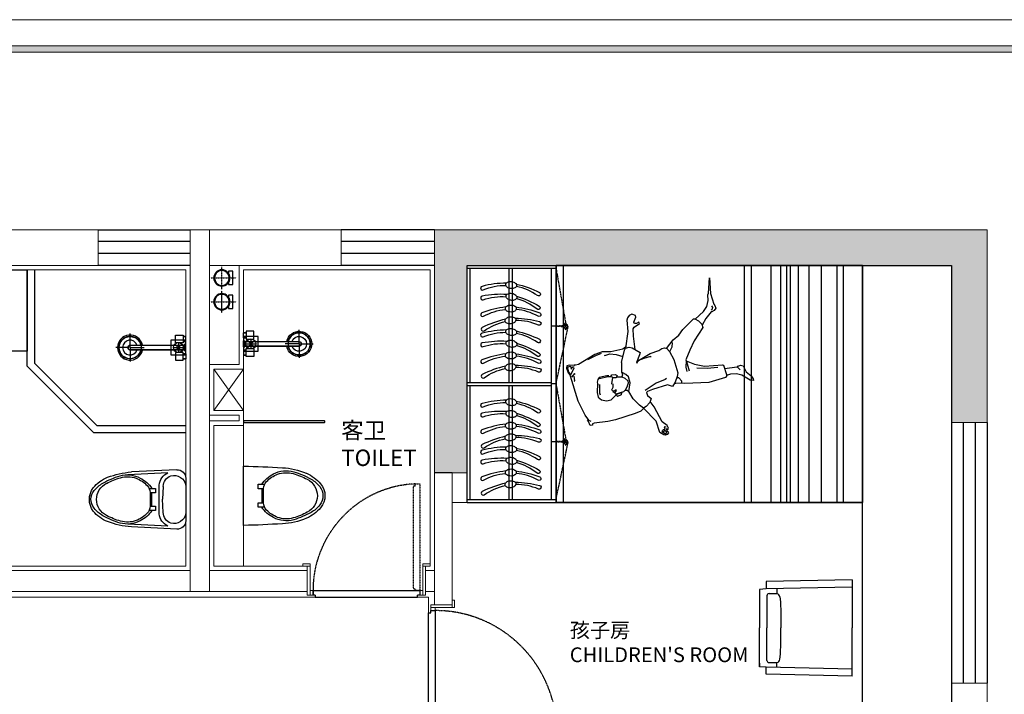
# Model space of a CAD drawing. Units: millimetres. Extents: x -182731 to -57480, y -54324 to -5745.
# Drawn here: x -143498 to -136851, y -31280 to -26728 of the extents above; entities that cross this region are included whole.
import ezdxf
from ezdxf.enums import TextEntityAlignment as Align

# ---------------------------------------------------------------- set-up
doc = ezdxf.new("R2010")
doc.units = ezdxf.units.MM
doc.linetypes.add('Pbo-Dot', pattern=[1.25, 0, -1.25])
doc.linetypes.add('Pbo-Hidden', pattern=[1.875, 1.25, -0.625])
for name, color, linetype in [('!PboDS-Doors', 60, 'Continuous'), ('!PboDS-Doors-Hidden', 68, 'Pbo-Hidden'), ('!PboDS-Fixt', 31, 'Continuous'), ('!PboDS-Fixt-Detail', 36, 'Continuous'), ('!PboDS-Mech', 134, 'Continuous'), ('!PboDS-MillRC', 42, 'Continuous'), ('!PboFF-Furn', 51, 'Continuous'), ('!PboFF-Furn-Detail', 56, 'Continuous'), ('!PboFF-Furn-Hidden', 58, 'Pbo-Hidden'), ('!PboFF-Wipeout', 250, 'Pbo-Dot'), ('!PboGS-ShadeDark', 251, 'Continuous'), ('!PboGS-TXT18', 10, 'Continuous'), ('!PboPL-Glass', 30, 'Continuous'), ('!PboPL-Mech', 134, 'Continuous'), ('!PboPL-Mech-Hidden', 134, 'Pbo-Hidden'), ('家具轮廓免漆', 161, 'Continuous'), ('深化图', 30, 'Continuous')]:
    doc.layers.add(name, color=color, linetype=linetype)
for name, color, linetype, lineweight in [('!PboPL-EXwalls', 251, 'Continuous', 5), ('!PboPL-WallFin', 251, 'Continuous', 5), ('!PboPL-Walls', 251, 'Continuous', 5)]:
    doc.layers.add(name, color=color, linetype=linetype, lineweight=lineweight)
doc.styles.add('!赫思Small', font='赫思StyleSmallEN.SHX', dxfattribs={"width": 0.85, "bigfont": '赫思StyleDimTextCN.SHX'})
doc.styles.add('微软雅黑', font='msyh.ttf')

# ---------------------------------------------------------------- blocks, each defined once
blk = doc.blocks.new('*U2143')
at = {"layer": '!PboPL-Mech', "elevation": 0}
blk.add_lwpolyline([(31.6, -44.9), (45, -44.9), (45, -74.9), (-45, -74.9), (-45, -44.9), (-31.6, -44.9)], dxfattribs=at)
at = {"layer": '!PboPL-Mech'}
for centre, radius in [((0, 0.1, 0), 55), ((0, 0), 50)]:
    blk.add_circle(centre, radius, dxfattribs=at)
at = {"layer": '!PboPL-Mech-Hidden'}
for p, q in [((0, 75.1, 0), (0, -96.4, 0)), ((75, 0.1, 0), (-75, 0.1, 0))]:
    blk.add_line(p, q, dxfattribs=at)
blk = doc.blocks.new('*U1388')
blk.add_wipeout([(-136.6, 0), (-158.2, -4.3), (-175, -15), (-186.9, -30.5), (-192.7, -49.4), (-192.4, -73.7), (-181.8, -303.6), (-177.8, -377.8), (-166.3, -448.7), (-146.3, -518), (-120.4, -570.9), (-93.8, -603.8), (-55.6, -634.3), (-13.1, -648.9), (18.9, -649.9), (45.6, -644.5), (85.1, -623.9), (143.6, -555.3), (168.7, -491.6), (190.4, -387.8), (195, -315.6), (198.8, -232.5), (204.6, -107.7), (206.4, -68.5), (206.9, -59.1), (206.7, -51.6), (201.6, -32.6), (191.5, -17.7), (182.1, -9.7), (170.4, -3.7), (157.5, -0.4), (136.6, 0)]).dxf.layer = '!PboFF-Wipeout'
at = {"layer": '!PboDS-Fixt-Detail'}
for p, q in [((-172.8, -120.9), (-159.2, -389.7)), ((186.6, -120.9), (173.1, -389.7)), ((-89.9, -178.5), (103.8, -178.5)), ((-81, -152.5), (8.9, -156.3)), ((94.8, -152.5), (8.9, -156.3)), ((-67.9, -203.8), (-67.9, -247.3)), ((-38.5, -203.8), (-67.9, -203.8)), ((53.5, -241.1), (-39.5, -241.1)), ((-38.5, -241.1), (-38.5, -203.8)), ((-38.5, -228), (52.5, -228)), ((52.5, -203.8), (52.5, -241.1)), ((81.9, -203.8), (52.5, -203.8)), ((81.9, -247.3), (81.9, -203.8))]:
    blk.add_line(p, q, dxfattribs=at)
for centre, radius, start, end in [((-75.6, -79.2), 80, 98.04683, 195.00437), ((89.4, -79.2), 80, 344.99563, 81.95317), ((-82.2, -78.7), 100, 204.9, 265.5), ((-78.2, -73.2), 79.3, 199.6, 267.8), ((91.9, -73.2), 79.3, 272.2, 340.4), ((96, -78.7), 100, 274.5, 335.1), ((55.2, -407.1), 217.3, 124.52591, 152.52649), ((55.2, -407.1), 204.3, 133.99681, 159.44226), ((-39.5, -308.9), 67.9, 90, 133.99681), ((53.5, -308.9), 67.9, 46.00319, 90), ((-41.3, -407.1), 217.3, 27.47351, 55.47409), ((-41.3, -407.1), 204.3, 20.55774, 46.00319), ((24, -393.1), 183.2, 151.87935, 195.94249), ((-10, -393.1), 183.2, 344.05751, 28.12065), ((24, -393.1), 170.2, 160.13486, 195.91915), ((-10, -393.1), 170.2, 344.08085, 19.86514), ((390, -282.2), 565.7, 196.55926, 209.39993), ((390, -282.2), 552.6, 196.56663, 207.1313), ((-376.1, -282.2), 552.6, 332.8687, 343.43337), ((-376.1, -282.2), 565.7, 330.60007, 343.44074), ((64.9, -465.8), 192.3, 209.30454, 232.37683), ((7, -480.7), 121.2, 206.19824, 333.80176), ((-51, -465.8), 192.3, 307.62317, 330.69546), ((9, -540.5), 99, 231.63562, 270), ((8.9, -551.3), 88.2, 270.07463, 310.74687)]:
    blk.add_arc(centre, radius, start, end, dxfattribs=at)
for p, q in [((150.4, 0), (-136.7, 0)), ((-193.1, -59.8), (-178.8, -367)), ((206.8, -59.8), (192.6, -367))]:
    blk.add_line(p, q)
for centre, radius, start, end in [((-136.7, -56.5), 56.5, 89.94626, 183.36694), ((150.4, -56.5), 56.5, 356.59834, 90.05343), ((423.4, -316.3), 604.3, 184.8, 200.5), ((-409.6, -316.3), 604.3, 339.5, 355.2), ((67.8, -445.9), 225.9, 201.3, 232), ((-54, -445.9), 225.9, 308, 338.7), ((6.9, -522.2), 128.3, 232.44961, 307.5733)]:
    blk.add_arc(centre, radius, start, end)
blk = doc.blocks.new('HesiBlk_20220323160805875')
at = {"layer": '!PboDS-Fixt', "extrusion": (0, 0, -1)}
for p, q in [((-267.3, 61.1), (-259.7, 66.7)), ((-259.7, 66.7), (-251.4, 71.2)), ((-251.4, 71.2), (-242.7, 74.7)), ((-242.7, 74.7), (-233.5, 77)), ((-233.5, 77), (-224.2, 78.2)), ((-224.2, 78.2), (-214.8, 78.2)), ((-214.8, 78.2), (-205.4, 77)), ((-205.4, 77), (-196.3, 74.7)), ((-196.3, 74.7), (-187.6, 71.2)), ((-187.6, 71.2), (-179.3, 66.7)), ((-179.3, 66.7), (-171.7, 61.1)), ((86.9, 88.2, 0), (138.3, 88.2, 0)), ((86.9, 35.5, 0), (86.9, 88.2, 0)), ((138.3, 88.2, 0), (138.3, 35.5, 0)), ((138.3, 78.5), (138.3, 45.2)), ((156.2, 78.5), (138.3, 78.5)), ((156.2, 78.5), (156.2, 78.5)), ((156.2, 45.2), (156.2, 78.5)), ((-294.5, 3.4), (-293.9, 12.8)), ((-293.9, -6), (-294.5, 3.4)), ((-293.9, 12.8), (-292.1, 22)), ((-292.1, 22), (-289.2, 31)), ((-289.2, 31), (-285.2, 39.5)), ((-285.2, 39.5), (-280.2, 47.4)), ((-280.2, 47.4), (-274.2, 54.7)), ((-274.2, 54.7), (-267.3, 61.1)), ((-233.9, 7.5), (-234.5, 3.4)), ((-234.5, 3.4), (-233.5, -2)), ((-231.6, 12.2), (-233.9, 7.5)), ((-227.6, 16), (-231.6, 12.2)), ((-219.5, 18.4), (-227.6, 16)), ((146.2, 18.4), (-219.5, 18.4)), ((-171.7, 61.1), (-164.8, 54.7)), ((-164.8, 54.7), (-158.8, 47.4)), ((-158.8, 47.4), (-153.8, 39.5)), ((-153.8, 39.5), (-149.8, 31)), ((-149.8, 31), (-146.8, 22)), ((-146.8, 22), (-145.1, 12.8)), ((-145.1, 12.8), (-144.5, 3.4)), ((-144.5, 3.4), (-145.1, -6)), ((138.3, 35.5, 0), (86.9, 35.5, 0)), ((138.3, 45.2), (156.2, 45.2)), ((146.2, 23.4), (146.2, -16.6)), ((156.2, 23.4), (146.2, 23.4)), ((146.2, 18.4), (146.2, 18.4)), ((146.2, -11.6), (146.2, 18.4)), ((156.2, 23.4), (156.2, 23.4)), ((156.2, -16.6), (156.2, 23.4)), ((-292.1, -15.3), (-293.9, -6)), ((-289.2, -24.3), (-292.1, -15.3)), ((-285.2, -32.8), (-289.2, -24.3)), ((-280.2, -40.7), (-285.2, -32.8)), ((-274.2, -48), (-280.2, -40.7)), ((-267.3, -54.4), (-274.2, -48)), ((-259.7, -60), (-267.3, -54.4)), ((-251.4, -64.5), (-259.7, -60)), ((-242.7, -68), (-251.4, -64.5)), ((-233.5, -2), (-230.9, -6.3)), ((-230.9, -6.3), (-227.3, -9.5)), ((-227.3, -9.5), (-223.9, -11)), ((-223.9, -11), (-219.5, -11.6)), ((-219.5, -11.6), (146.2, -11.6)), ((-187.6, -64.5), (-196.3, -68)), ((-179.3, -60), (-187.6, -64.5)), ((-171.7, -54.4), (-179.3, -60)), ((-164.8, -48), (-171.7, -54.4)), ((-158.8, -40.7), (-164.8, -48)), ((-153.8, -32.8), (-158.8, -40.7)), ((-149.8, -24.3), (-153.8, -32.8)), ((-146.8, -15.3), (-149.8, -24.3)), ((-145.1, -6), (-146.8, -15.3)), ((146.2, -16.6), (156.2, -16.6)), ((-233.5, -70.3), (-242.7, -68)), ((-224.2, -71.5), (-233.5, -70.3)), ((-214.8, -71.5), (-224.2, -71.5)), ((-205.4, -70.3), (-214.8, -71.5)), ((-196.3, -68), (-205.4, -70.3))]:
    blk.add_line(p, q, dxfattribs=at)
at = {"layer": '!PboDS-Fixt'}
for p, q in [((138.3, 78.5, 0), (156.2, 78.5, 0)), ((146.2, 18.4), (-219.5, 18.4)), ((156.2, 45.2, 0), (138.3, 45.2, 0)), ((146.2, -16.6), (146.2, 23.4)), ((156.2, 23.4), (146.2, 23.4)), ((156.2, -16.6), (156.2, 23.4)), ((146.2, -11.6), (-219.5, -11.6)), ((86.9, -28.8, 0), (86.9, -81.5, 0)), ((138.3, -28.8, 0), (86.9, -28.8, 0)), ((138.3, -81.5, 0), (138.3, -28.8, 0)), ((138.3, -38.5), (156.2, -38.5)), ((138.3, -71.8), (138.3, -38.5)), ((156.2, -38.5, 0), (138.3, -38.5, 0)), ((156.2, -16.6), (146.2, -16.6)), ((156.2, -38.5), (156.2, -71.8)), ((86.9, -81.5, 0), (138.3, -81.5, 0)), ((156.2, -71.8), (138.3, -71.8)), ((138.3, -71.8, 0), (156.2, -71.8, 0)), ((156.2, -71.8), (156.2, -71.8))]:
    blk.add_line(p, q, dxfattribs=at)
for radius, start, end in [(75, 11.53696, 348.46304), (15, 90, 270)]:
    blk.add_arc((-219.5, 3.4), radius, start, end, dxfattribs=at)
at = {"layer": '!PboDS-Fixt-Detail'}
for p, q in [((-219.5, 8.4), (-219.5, 98.4)), ((-224.5, 3.4), (-314.5, 3.4)), ((-222, 3.4), (-217, 3.4)), ((-219.5, 5.9), (-219.5, 0.9)), ((-214.5, 3.4), (-124.5, 3.4)), ((151.2, -16.6), (151.2, 23.4)), ((-219.5, -1.6), (-219.5, -91.6))]:
    blk.add_line(p, q, dxfattribs=at)
for radius, start, end in [(85, 11.53696, 348.46304), (50, 17.4576, 342.5424)]:
    blk.add_arc((-219.5, 3.4), radius, start, end, dxfattribs=at)
blk = doc.blocks.new('HST_WardrobeOpenArrow')
for points in [[(0, 0), (-16, 16), (-12.8, 19.2)], [(0, 0), (-16, -16), (-12.8, -19.2)]]:
    blk.add_lwpolyline(points, close=True)
blk = doc.blocks.new('HST_WardrobeHanger')
at = {"linetype": 'ByBlock'}
for points in [[(36.2, 35, 0.057952), (-5.6, 207.1, 1.08017), (-30.2, 195.8, -0.102886), (19.1, 38, -0.821198)], [(36.2, -35, -0.057952), (-5.6, -207.1, -1.08017), (-30.2, -195.8, 0.102886), (19.1, -38, 0.821198)]]:
    blk.add_lwpolyline(points, format="xyb", dxfattribs=at)
blk.add_lwpolyline([(25.1, 39.1, 0.144333), (16.1, 36.5, 0.107177), (7.3, 27.7, 0.077818), (2, 15.6, 0.065017), (0, 0, 0.065017), (2, -15.6, 0.077818), (7.3, -27.7, 0.107177), (16.1, -36.5, 0.144333), (25.1, -39.1, 0.144333), (34, -36.5, 0.107177), (42.8, -27.7, 0.077818), (48.2, -15.6, 0.065017), (50.2, 0, 0.065017), (48.2, 15.6, 0.077818), (42.8, 27.7, 0.107177), (34, 36.5, 0.144333)], format="xyb", close=True, dxfattribs=at)
blk = doc.blocks.new('*u1364')
at = {"layer": '!PboDS-MillRC'}
for p, q in [((0, 1600), (-600, 1600)), ((-600, 1600), (-600, 1580)), ((0, 0), (0, 1600)), ((0, 1580), (-600, 1580)), ((-600, 20), (-600, 1580)), ((-570, 20), (-570, 1580)), ((-20, 810), (-20, 1580)), ((-600, 1190), (-570, 1190)), ((-600, 800), (-570, 800)), ((0, 810), (-570, 810)), ((0, 790), (-570, 790)), ((-20, 20), (-20, 790)), ((-600, 410), (-570, 410)), ((0, 20), (-600, 20)), ((-600, 0), (-600, 20)), ((0, 0), (-600, 0))]:
    blk.add_line(p, q, dxfattribs=at)
at = {"layer": '!PboFF-Furn-Detail'}
for p, q in [((-306.5, 810), (-306.5, 1580)), ((-283.5, 810), (-283.5, 1580)), ((-306.5, 20), (-306.5, 790)), ((-283.5, 20), (-283.5, 790))]:
    blk.add_line(p, q, dxfattribs=at)
at = {"layer": '!PboFF-Furn-Hidden'}
for p, q in [((-600, 1580), (-667.7, 1195.9)), ((-600, 800), (-681.1, 1181.5)), ((-600, 800), (-667.7, 415.9)), ((-600, 20), (-681.1, 401.5))]:
    blk.add_line(p, q, dxfattribs=at)
for centre, start, end in [((-600, 800), 90, 102), ((-600, 1580), 260, 270), ((-600, 20), 90, 102), ((-600, 800), 260, 270)]:
    blk.add_arc(centre, 390, start, end, dxfattribs=at)
at = {"layer": '!PboFF-Furn-Detail'}
for p, xscale, yscale, zscale, rotation in [((-295, 1443.2), 0.9423076923076924, 0.9423076923076924, 0.9423076923076924, 96), ((-295, 1364.1), 0.9423076923076922, 0.9423076923076922, 0.9423076923076922, 100), ((-295, 1284.9), 0.9423076923076923, 0.9423076923076923, 0.9423076923076923, 90), ((-295, 1205.8), 0.9423076923076923, 0.9423076923076923, 0.9423076923076923, 84), ((-295, 1126.6), 0.9423076923076924, 0.9423076923076924, 0.9423076923076924, 96), ((-295, 1047.5), 0.9423076923076922, 0.9423076923076922, 0.9423076923076922, 100), ((-295, 968.3), 0.9423076923076923, 0.9423076923076923, 0.9423076923076923, 90), ((-295, 889.2), 0.9423076923076923, 0.9423076923076923, 0.9423076923076923, 84), ((-295, 653.2), 0.9423076923076924, 0.9423076923076924, 0.9423076923076924, 96), ((-295, 574.1), 0.9423076923076922, 0.9423076923076922, 0.9423076923076922, 100), ((-295, 494.9), 0.9423076923076923, 0.9423076923076923, 0.9423076923076923, 90), ((-295, 415.8), 0.9423076923076923, 0.9423076923076923, 0.9423076923076923, 84), ((-295, 336.6), 0.9423076923076924, 0.9423076923076924, 0.9423076923076924, 96), ((-295, 257.5), 0.9423076923076922, 0.9423076923076922, 0.9423076923076922, 100), ((-295, 178.3), 0.9423076923076923, 0.9423076923076923, 0.9423076923076923, 90), ((-295, 99.2), 0.9423076923076923, 0.9423076923076923, 0.9423076923076923, 84)]:
    blk.add_blockref('HST_WardrobeHanger', p, dxfattribs=dict(at, xscale=xscale, yscale=yscale, zscale=zscale, rotation=rotation))
at = {"layer": '!PboFF-Furn-Hidden'}
for p, rotation in [((-681.1, 1181.5), 192.0000000000113), ((-667.7, 1195.9), 169.9999999999969), ((-681.1, 401.5), 191.999999999995), ((-667.7, 415.9), 170.000000000013)]:
    blk.add_blockref('HST_WardrobeOpenArrow', p, dxfattribs=dict(at, rotation=rotation))
blk = doc.blocks.new('*U1389')
blk.add_wipeout([(-325, 0), (-312.9, 581), (-265.9, 581), (-262, 625), (259.9, 625), (263.9, 581), (312.9, 581), (325, 0)]).dxf.layer = '!PboFF-Wipeout'
at = {"layer": '!PboFF-Furn-Detail'}
for p, q in [((-278, 0), (-265.9, 581)), ((-233.9, 560), (-233.9, 507)), ((-218.9, 575), (0, 575)), ((216.8, 575), (0, 575)), ((231.8, 560), (231.8, 507)), ((275.9, 0), (263.9, 581)), ((-268, 507), (-233.9, 507)), ((265.9, 507), (231.8, 507))]:
    blk.add_line(p, q, dxfattribs=at)
for centre, radius, start, end in [((-218.9, 560), 15, 90, 180), ((216.8, 560), 15, 0, 90), ((-207.4, 514.3), 27.5, 195.42244, 260.87475), ((205.3, 514.3), 27.5, 279.12525, 344.57756)]:
    blk.add_arc(centre, radius, start, end, dxfattribs=at)
blk.add_ellipse((0, 492.5), major_axis=(-233.9, 0), ratio=0.053419, start_param=0.438386, end_param=1.570796, dxfattribs=at)
at = {"layer": '!PboFF-Furn-Detail', "extrusion": (0, 0, -1)}
blk.add_ellipse((0, 492.5), major_axis=(-231.6, 0), ratio=0.053943, start_param=3.579943, end_param=4.712353, dxfattribs=at)
for p, q in [((-265.9, 581), (-262, 625)), ((-237, 625), (-262, 625)), ((-262, 625), (0, 625)), ((259.9, 625), (0, 625)), ((263.9, 581), (259.9, 625)), ((-325, 0), (-312.9, 581)), ((-312.9, 581), (-265.9, 581)), ((312.9, 581), (263.9, 581)), ((325, 0), (312.9, 581)), ((-325, 0), (0, 0)), ((325, 0), (0, 0))]:
    blk.add_line(p, q)
blk = doc.blocks.new('HesiBlk_20240505165548168')
at = {"layer": '!PboFF-Furn'}
for points in [[(-1634.6, 1600), (-1586.9, 1600), (-1586.9, 0), (-1634.6, 0)], [(435.4, 1600), (435.4, 0), (-1634.6, 0), (-1634.6, 1600)], [(-1634.6, 0), (435.4, 0), (435.4, 1600), (-1634.6, 1600)]]:
    blk.add_lwpolyline(points, close=True, dxfattribs=at)
at = {"layer": '!PboFF-Furn-Detail', "linetype": 'ByBlock'}
for p, q in [((-363.7, 1600), (-363.7, 0)), ((-316, 1600), (-316, 0)), ((-184.8, 1600), (-184.8, 0)), ((-119.2, 1600), (-119.2, 0)), ((-77.5, 1600), (-77.5, 0)), ((-53.7, 1600), (-53.7, 0)), ((0, 1600), (0, 0)), ((71.5, 1600), (71.5, 0)), ((155, 1600), (155, 0)), ((262.3, 1600), (262.3, 0)), ((304.1, 1600), (304.1, 0)), ((-1189.5, 877.9), (-1185.1, 860)), ((-405.6, 920.7), (-410.5, 914.5)), ((-1185.1, 860), (-1189.6, 847.6)), ((-1167.5, 757.2), (-1154.2, 758.5)), ((-1154.2, 758.5), (-1143.9, 748.6))]:
    blk.add_line(p, q, dxfattribs=at)
for points in [[(-694.1, 1237.3), (-637.7, 1289.4), (-615.7, 1321.9), (-608.2, 1363.8), (-608.5, 1400.8), (-604.9, 1411.3), (-597.2, 1516.1), (-590.9, 1411.1), (-570.1, 1338.9), (-562.5, 1329.7), (-556.4, 1310.8), (-567.7, 1295.6), (-583.2, 1286), (-586, 1287.4), (-622.1, 1241), (-647.2, 1196.3)], [(-1099.8, 1031.9), (-1110.4, 1121.3), (-1112.7, 1171.6), (-1106.9, 1182.7), (-1071, 1208.2), (-1075.8, 1215.9), (-1092, 1208.4), (-1101.1, 1207.8), (-1106.6, 1210.7), (-1108.7, 1217), (-1096.4, 1251.1), (-1097.7, 1262.3), (-1123.4, 1270.2), (-1141.7, 1262.1), (-1153, 1246.8), (-1156.7, 1229.4), (-1150.6, 1152.5), (-1165.8, 1040.8)], [(-584.5, 1297.2), (-578.1, 1306.2), (-576.6, 1315.9), (-582.1, 1325.8)], [(-889.3, 1038.9), (-843.1, 1098.1), (-806.4, 1128.4), (-779.4, 1167.3), (-705.3, 1239.8), (-698.3, 1239.7), (-672.6, 1224.8), (-649.1, 1202.1), (-642.4, 1181.1), (-701.3, 1090.2), (-732.1, 1027), (-757.9, 963), (-755.2, 954.6), (-757.8, 912), (-751.1, 884)], [(-851, 1079.3), (-852.7, 1048.6), (-867.3, 1016)], [(-1164.9, 1047.3), (-1182.6, 1035.4), (-1264.6, 1016.1), (-1322.6, 1016), (-1372.4, 997.7), (-1483.5, 931.9), (-1502.4, 925.8), (-1508, 928.6), (-1511.5, 925.2), (-1544.3, 926.2), (-1561.1, 920.8), (-1563.4, 906.2), (-1553.3, 874.6), (-1542.2, 861.9), (-1530.7, 826.2), (-1497, 714)], [(-1419.5, 964), (-1366.1, 992.7), (-1326.8, 1007.7)], [(-1308.8, 994.9), (-1305.4, 991.4), (-1271.7, 1002.2), (-1228.4, 997.5), (-1182.9, 985.2)], [(-1192.7, 944), (-1172.9, 1027), (-1165.8, 1040.8), (-1139.9, 1046.9), (-1120.3, 1043.8), (-1066.2, 1012.5), (-1069.9, 995.1), (-1090.7, 944.3), (-1089.3, 940.1), (-1076.6, 958.1)], [(-993.2, 980.3), (-996.6, 983.8), (-1041.5, 971.7), (-1076.6, 958.1), (-998.5, 1004.1), (-940.3, 1025.1), (-919.2, 1038.8), (-902.4, 1044.2), (-886.4, 1037.8), (-868.4, 1018), (-839.7, 964.6), (-812.7, 873.5), (-816.5, 849.1), (-830.2, 812.2), (-848.6, 783.1), (-882.1, 793.2), (-983.7, 762.9), (-1016, 747.9), (-1023.1, 741), (-1017, 722), (-992.1, 702.2), (-1001.5, 673.7), (-1025.5, 647.4), (-1043.1, 637.1), (-1070.1, 656.2), (-1114.3, 700), (-1143.9, 748.6), (-1134.8, 807.2), (-1145.6, 847.8), (-1162.2, 863.4), (-1182.3, 875.5)], [(-1192.7, 944), (-1192.7, 879.1)], [(-755.2, 954.6), (-699.6, 933), (-632.7, 919.7), (-510.3, 928.8), (-504.7, 926), (-484.5, 862.9), (-483.2, 851.7), (-489.6, 842.7), (-601.7, 809), (-764.6, 803.1), (-790.4, 804.1)], [(-732.9, 885.2), (-751.1, 949)], [(-1544.9, 877.3), (-1547.6, 878.8), (-1555.7, 904), (-1552.1, 914.4), (-1539.5, 918.5), (-1534, 915.6), (-1531.3, 900.2), (-1520, 915.5), (-1510.9, 916.1)], [(-1537.9, 870.3), (-1544.9, 877.3)], [(-1535.2, 861.9), (-1511, 909.1)], [(-1505.9, 864.3), (-1510, 870), (-1529.8, 845)], [(-1182.3, 875.5), (-1192.7, 879.1)], [(-541.2, 909.6), (-614, 904.8), (-683.8, 905.6)], [(-497.8, 904.5), (-410.5, 914.5), (-390.5, 895.4)], [(-405.6, 920.7), (-388.8, 926.1), (-371.3, 922.4), (-350.8, 880.3), (-316.9, 854.1), (-303.2, 833), (-301.9, 821.8), (-324.2, 826.2), (-381.1, 859), (-416.6, 868.4), (-457.2, 864.7), (-483.7, 856.2)], [(-1512, 818.3), (-1507.8, 819.6), (-1510.9, 851.1)], [(-1277.5, 854.1), (-1291.5, 854.3), (-1343.3, 842.3), (-1353.3, 829.8), (-1356.9, 812.4), (-1353.6, 801.9), (-1357.7, 742.5), (-1349.7, 710.3), (-1327.5, 691.9), (-1293.3, 686.6), (-1262.5, 691.9), (-1225.2, 727.3)], [(-1351.7, 781.6), (-1350.1, 798.3)], [(-1341.3, 836), (-1285.3, 849.3), (-1264.3, 849.1)], [(-1264.3, 849.1), (-1258.6, 860.2), (-1236.2, 862.8), (-1222.3, 855.6), (-1227.4, 842.4)], [(-1251.1, 844.1), (-1264.3, 849.1)], [(-1252.1, 753.3), (-1254.9, 754.7), (-1256.9, 761), (-1248.3, 777.7), (-1248.1, 798.6), (-1254.4, 796.6), (-1257.9, 800.1), (-1251.1, 844.1), (-1227.4, 842.4), (-1217.5, 847.9), (-1189.6, 847.6), (-1170.8, 839.7), (-1150.7, 820.6), (-1148.1, 805.2), (-1155.4, 777.3), (-1167.5, 757.2), (-1178.1, 746.9), (-1230.7, 730), (-1237.6, 737), (-1226.9, 754.4), (-1229, 760.7), (-1242.3, 751.8), (-1252.1, 753.3)], [(-889.3, 837.3), (-898.4, 829.7), (-957.4, 803.8), (-1032, 754.3)], [(-826.8, 801.7), (-839.4, 797.6)], [(-790.4, 804.1), (-826.8, 801.7)], [(-784.8, 808.2), (-786.1, 819.4), (-804.7, 841.3), (-819.3, 841.4)], [(-1340.3, 796.8), (-1340.3, 738.9), (-1336.2, 726.2)], [(-1244.5, 744.1), (-1251.9, 745.2)], [(-1244.5, 744.1), (-1238.9, 741.2)], [(-1219, 715.2), (-1221.8, 716.6), (-1226.5, 731.3), (-1192.8, 742.1), (-1194.4, 725.4), (-1219, 715.2)], [(-1494.3, 712.6), (-1497, 714)], [(-1413.6, 555.2), (-1438.3, 589), (-1484.8, 683.2), (-1494.3, 712.6)], [(-884.6, 497.7), (-890.3, 493.6), (-877, 495.5), (-874.1, 501.1), (-884.4, 518.7), (-918.3, 544.9), (-971.7, 646.1), (-998.8, 681.7)], [(-1042.4, 636.4), (-1062.2, 617), (-1100.8, 600), (-1233.3, 557.4), (-1285.1, 545.4), (-1376.8, 534.6), (-1387.3, 531.2), (-1388.8, 521.4), (-1404.2, 518.8), (-1415.1, 545.5), (-1422.6, 554.6), (-1419.1, 558.1), (-1399.7, 548.1)], [(-897.2, 493.7), (-903.5, 491.6), (-906.4, 486.1), (-894.5, 485.2), (-895.3, 480.4), (-906.5, 479.1), (-916.9, 482.7), (-920.5, 479.2), (-897.5, 465.7), (-890.6, 465.6), (-887.7, 471.2), (-889, 482.4), (-885.4, 485.8), (-875.8, 470.4), (-883.6, 458.6), (-896.3, 454.5), (-906, 456), (-934.5, 472.4), (-958.9, 548.3), (-1043.1, 637.1)], [(-903.5, 491.6), (-912.6, 491)], [(-890.1, 507.5), (-904.7, 509.8), (-899.3, 500)]]:
    blk.add_lwpolyline(points, dxfattribs=at)
blk = doc.blocks.new('*U1390')
blk.add_wipeout([(-200.2, 0), (-198.7, -65), (-193.8, -179.3), (-186.3, -295.1), (-179.1, -340.4), (-160.9, -402.9), (-139.3, -450.3), (-114.4, -486.5), (-89.9, -512.5), (-65.6, -531.6), (-38.4, -544.1), (0, -550.2), (25.7, -547.5), (72.5, -526.9), (111.3, -490.1), (137.4, -453.5), (158.9, -408), (172.5, -367), (186.1, -295.7), (192.2, -208.6), (197.1, -109.7), (200.2, 0)]).dxf.layer = '!PboFF-Wipeout'
at = {"layer": '!PboDS-Fixt-Detail'}
blk.add_line((-47.7, -123, -402.7), (47.8, -123, -402.7), dxfattribs=at)
at = {"layer": '!PboDS-Fixt-Detail', "elevation": -402.7}
blk.add_lwpolyline([(-77.2, -123, 0.122787), (-147.2, -202.2, 0.194666), (-161.8, -339.5, 0.056087), (-112.2, -456.5, 0.101013), (-61.7, -514.9, 0.168977), (0.1, -536.4, 0.168977), (61.8, -514.9, 0.101013), (112.3, -456.5, 0.056087), (161.9, -339.5, 0.194666), (147.3, -202.2, 0.122787), (77.3, -123, 0.122787)], format="xyb", dxfattribs=at)
for points in [[(-47.7, -136.1), (-47.7, -98.8), (-77.2, -98.8), (-77.2, -142.4)], [(77.3, -142.4), (77.3, -98.8), (47.8, -98.8), (47.8, -136.1)]]:
    blk.add_lwpolyline(points, dxfattribs=at)
blk.add_lwpolyline([(48.8, -136.1), (-48.6, -136.1, 0.194366), (-96, -155.3, 0.111485), (-145.6, -230.8, 0.15742), (-149.2, -335.8, 0.04613), (-111.2, -430.7, 0.611226), (111.3, -430.7, 0.04613), (149.4, -335.8, 0.15742), (145.7, -230.8, 0.111485), (96.1, -155.3, 0.194366)], format="xyb", close=True, dxfattribs=at)
blk.add_line((200.2, 0), (-200.2, 0))
for centre, radius, start, end in [((4507.4, 76.1), 4708.1, 180.92587, 184.12455), ((-4507.4, 76.1), 4708.1, 355.87545, 359.07413), ((254.8, -248.1), 443.6, 181.86336, 203.40718), ((-257.3, -247.4), 446.1, 336.63065, 358.03651), ((88.3, -320.2), 262.2, 203.40718, 229.89289), ((-88.2, -320.5), 261.8, 310.10718, 336.63065), ((0, -425.1), 125, 229.89289, 310.10718)]:
    blk.add_arc(centre, radius, start, end)
blk = doc.blocks.new('*U1401')
for p, q in [((26.2, 26.2), (73.8, 73.8)), ((73.8, 26.2), (26.2, 73.8)), ((50, 83.7), (50, 16.3)), ((16.3, 50), (83.7, 50))]:
    blk.add_line(p, q)
blk.add_lwpolyline([(100, 0), (100, 100), (0, 100), (0, 0)], close=True)
blk.add_circle((50, 50), 33.7)
blk = doc.blocks.new('*U1402')
for p, q in [((26.2, 26.2), (73.8, 73.8)), ((73.8, 26.2), (26.2, 73.8)), ((50, 83.7), (50, 16.3)), ((16.3, 50), (83.7, 50))]:
    blk.add_line(p, q)
blk.add_lwpolyline([(100, 0), (100, 100), (0, 100), (0, 0)], close=True)
blk.add_circle((50, 50), 33.7)
blk = doc.blocks.new('汉莎专用横向图框')
h = blk.add_hatch(color=7)
h.dxf.hatch_style = 1
h.paths.add_polyline_path([(2.014, 192.986), (2.014, 2), (277.986, 2), (277.986, 192.986)])
h.paths.add_polyline_path([(2.479, 192.521), (2.479, 2.464), (277.521, 2.464), (277.521, 192.521)], flags=16)
at = {"color": 7, "lineweight": 9}
blk.add_line((2.014, 192.986), (277.986, 192.986), dxfattribs=at)
for points in [[(0, 0), (0, 195), (280, 195), (280, 0)], [(277.521, 2.464), (2.479, 2.464), (2.479, 192.521), (277.521, 192.521)]]:
    blk.add_lwpolyline(points, close=True, dxfattribs=at)
at = {"layer": '深化图', "color": 7, "lineweight": 13, "style": '微软雅黑', "flags": 12}
for tag, p in [('订单编号', (86.868, 13.607)), ('产品名称', (181.036, 13.607)), ('销售终端', (86.868, 6.179)), ('材质说明', (181.036, 6.179)), ('审核签名', (247.658, 6.179))]:
    blk.add_attdef(tag, text='', height=2.5, dxfattribs=at).set_placement(p, align=Align.MIDDLE_CENTER)
at = {"layer": '深化图', "color": 7, "lineweight": 13, "style": '微软雅黑'}
for tag, p in [('PAGE', (268.161, 13.607)), ('TOTALPAGE', (268.161, 6.179))]:
    blk.add_attdef(tag, text='', height=2.5, dxfattribs=at).set_placement(p, align=Align.MIDDLE_CENTER)

msp = doc.modelspace()

# ---------------------------------------------------------------- hatches: boundary and pattern name
at = {"layer": '!PboGS-ShadeDark'}
h = msp.add_hatch(color=256, dxfattribs=at)
h.dxf.hatch_style = 1
h.paths.add_polyline_path([(-136967.24, -29445.54), (-137207.24, -29445.54), (-137207.24, -28385.54), (-140477.24, -28385.54), (-140477.24, -29785.54), (-140577.24, -29785.54), (-140697.24, -29785.54), (-140697.24, -28385.54), (-140697.24, -28145.54), (-136967, -28145.54)])

# ---------------------------------------------------------------- linework, layer by layer
at = {"layer": '!PboDS-Doors'}
for points in [[(-141502.24, -30610.54), (-141517.24, -30610.54), (-141517.24, -30580.54), (-140797.24, -30580.54), (-140797.24, -30610.54), (-140812.24, -30610.54)], [(-141502.24, -30610.54), (-141502.24, -30625.54), (-140812.24, -30625.54), (-140812.24, -30610.54)], [(-140722.24, -31520.54), (-140737.24, -31520.54), (-140737.24, -30730.54), (-140722.24, -30730.54)], [(-140722.24, -30730.54), (-140722.24, -30715.54), (-140692.24, -30715.54), (-140692.24, -31535.54), (-140722.24, -31535.54), (-140722.24, -31520.54)]]:
    msp.add_lwpolyline(points, dxfattribs=at)
at = {"layer": '!PboDS-Doors-Hidden'}
for points in [[(-140827.24, -29875.54), (-140842.24, -29875.54), (-140842.24, -30565.54), (-140827.24, -30565.54)], [(-140827.24, -29875.54), (-140827.24, -29860.54), (-140797.24, -29860.54), (-140797.24, -30580.54), (-140827.24, -30580.54), (-140827.24, -30565.54)]]:
    msp.add_lwpolyline(points, dxfattribs=at)
msp.add_arc((-140692.24, -31535.54), 820, 0, 90, dxfattribs=at)
at = {"layer": '!PboDS-Fixt'}
msp.add_lwpolyline([(-143447.24, -28965.54), (-144647.24, -28965.54), (-144647.24, -28415.54), (-143447.24, -28415.54)], close=True, dxfattribs=at)
at = {"layer": '!PboDS-MillRC'}
for points in [[(-142377.24, -29515.54), (-142997.24, -29515.54), (-143447.24, -29065.54), (-143447.24, -28415.54)], [(-143397.24, -28415.54), (-143397.24, -29044.83), (-142976.53, -29465.54), (-142377.24, -29465.54)]]:
    msp.add_lwpolyline(points, dxfattribs=at)
msp.add_lwpolyline([(-141439.24, -29434.54), (-141985.24, -29434.54), (-141987.24, -29436.54), (-141987.24, -29444.54), (-141985.24, -29446.54), (-141439.24, -29446.54), (-141437.24, -29444.54), (-141437.24, -29436.54)], close=True, dxfattribs=at)
at = {"layer": '!PboFF-Furn'}
msp.add_lwpolyline([(-137807.24, -31675.54), (-137807.24, -28385.54), (-137207.24, -28385.54), (-137207.24, -31675.54)], close=True, dxfattribs=at)
at = {"layer": '!PboGS-ShadeDark'}
msp.add_line((-140577.24, -29785.54), (-140697.24, -29785.54), dxfattribs=at)
at = {"layer": '!PboPL-EXwalls', "lineweight": 15}
for p, q in [((-142967.24, -28145.54), (-150487.24, -28145.54)), ((-142967.24, -28385.54), (-142967.24, -28145.54)), ((-141327.24, -28145.54), (-142347.24, -28145.54)), ((-142347.24, -30585.54), (-142347.24, -28145.54)), ((-142217.24, -28145.54), (-142217.24, -28385.54)), ((-141327.24, -28385.54), (-141327.24, -28145.54)), ((-140697.24, -28145.54), (-136967, -28145.54)), ((-140697.24, -28145.54), (-140697.24, -28385.54)), ((-136967.24, -29445.54), (-136967, -28145.54)), ((-144167.24, -28385.54), (-142967.24, -28385.54)), ((-142217.24, -28385.54), (-141327.24, -28385.54)), ((-142217.24, -28385.54), (-142217.24, -30585.54)), ((-140697.24, -30675.54), (-140697.24, -28385.54)), ((-137207.24, -28385.54), (-140477.24, -28385.54)), ((-140477.24, -28385.54), (-140477.24, -29785.54)), ((-137207.24, -29445.54), (-137207.24, -28385.54)), ((-136967.24, -29445.54), (-137207.24, -29445.54)), ((-140477.24, -29785.54), (-140577.24, -29785.54)), ((-140577.24, -29785.54), (-140577.24, -30675.54)), ((-142347.24, -30585.54), (-142217.24, -30585.54)), ((-140697.24, -30675.54), (-140577.24, -30675.54)), ((-137207.24, -32275.54), (-137207.24, -31205.54)), ((-137207.24, -31205.54), (-136967.24, -31205.54)), ((-136967.24, -33170.54), (-136967.24, -31205.54))]:
    msp.add_line(p, q, dxfattribs=at)
at = {"layer": '!PboPL-Glass'}
for p, q in [((-142967.24, -28145.54), (-142347.24, -28145.54)), ((-140697.24, -28145.54), (-141327.24, -28145.54)), ((-142347.24, -28225.54), (-142967.24, -28225.54)), ((-140697.24, -28225.54), (-141327.24, -28225.54)), ((-142347.24, -28305.54), (-142967.24, -28305.54)), ((-140697.24, -28305.54), (-141327.24, -28305.54)), ((-142347.24, -28385.54), (-142967.24, -28385.54)), ((-140697.24, -28385.54), (-141327.24, -28385.54)), ((-137207.24, -29445.54), (-137207.24, -31205.54)), ((-137127.24, -29445.54), (-137127.24, -31205.54)), ((-137047.24, -29445.54), (-137047.24, -31205.54)), ((-136967.24, -29445.54), (-136967.24, -31205.54))]:
    msp.add_line(p, q, dxfattribs=at)
at = {"layer": '!PboPL-WallFin'}
for p, q in [((-141987.24, -29085.54), (-142187.24, -29365.54)), ((-142187.24, -29085.54), (-141987.24, -29365.54)), ((-141987.24, -29365.54), (-141987.24, -29085.54)), ((-141987.24, -29465.54), (-141987.24, -30415.54)), ((-141557.24, -30625.54), (-144637.24, -30625.54)), ((-142217.24, -30585.54), (-141557.24, -30585.54)), ((-141607.24, -30625.54), (-141502.24, -30625.54)), ((-141557.24, -30610.54), (-141502.24, -30610.54)), ((-141517.24, -30610.54), (-141502.24, -30610.54)), ((-141502.24, -30610.54), (-141502.24, -30625.54)), ((-140757.24, -30610.54), (-140812.24, -30610.54)), ((-140797.24, -30610.54), (-140812.24, -30610.54)), ((-140812.24, -30610.54), (-140812.24, -30625.54)), ((-140737.24, -30625.54), (-140812.24, -30625.54)), ((-140757.24, -30625.54), (-140737.24, -30625.54)), ((-140737.24, -30675.54), (-140737.24, -30625.54)), ((-140737.24, -30625.54), (-140737.24, -30730.54)), ((-140722.24, -30675.54), (-140722.24, -30730.54)), ((-140722.24, -30730.54), (-140737.24, -30730.54)), ((-140722.24, -30715.54), (-140722.24, -30730.54))]:
    msp.add_line(p, q, dxfattribs=at)
for points in [[(-144647.24, -30345.54), (-144647.24, -30415.54), (-142377.24, -30415.54), (-142377.24, -28415.54), (-144647.24, -28415.54), (-144647.24, -29545.54)], [(-141557.24, -30415.54), (-142187.24, -30415.54), (-142187.24, -29465.54), (-141987.24, -29465.54), (-141987.24, -29365.54), (-142187.24, -29365.54), (-142187.24, -29085.54), (-141987.24, -29085.54), (-141987.24, -28415.54), (-140727.24, -28415.54), (-140727.24, -30415.54), (-140757.24, -30415.54)], [(-141537.24, -30415.54), (-141537.24, -30403.04), (-141537.24, -30403.04), (-141539.74, -30400.54), (-141539.74, -30400.54), (-141584.74, -30400.54), (-141584.74, -30400.54), (-141587.24, -30403.04), (-141587.24, -30403.04), (-141587.24, -30415.54), (-141587.24, -30415.54), (-141537.24, -30415.54)], [(-141537.24, -30415.54), (-141587.24, -30415.54)], [(-140777.24, -30415.54), (-140777.24, -30403.04), (-140777.24, -30403.04), (-140774.74, -30400.54), (-140774.74, -30400.54), (-140729.74, -30400.54), (-140729.74, -30400.54), (-140727.24, -30403.04), (-140727.24, -30403.04), (-140727.24, -30415.54), (-140727.24, -30415.54), (-140777.24, -30415.54)], [(-140577.24, -30695.54), (-140577.24, -30645.54)], [(-140577.24, -30695.54), (-140564.74, -30695.54), (-140564.74, -30695.54), (-140562.24, -30693.04), (-140562.24, -30693.04), (-140562.24, -30648.04), (-140562.24, -30648.04), (-140564.74, -30645.54), (-140564.74, -30645.54), (-140577.24, -30645.54), (-140577.24, -30645.54), (-140577.24, -30695.54)]]:
    msp.add_lwpolyline(points, dxfattribs=at)
for points in [[(-141557.24, -30610.54), (-141557.24, -30415.54), (-141537.24, -30415.54), (-141537.24, -30610.54)], [(-140757.24, -30610.54), (-140757.24, -30415.54), (-140777.24, -30415.54), (-140777.24, -30610.54)], [(-141517.24, -30610.54), (-141517.24, -30580.54), (-141537.24, -30580.54), (-141537.24, -30610.54)], [(-140797.24, -30610.54), (-140797.24, -30580.54), (-140777.24, -30580.54), (-140777.24, -30610.54)], [(-140722.24, -30675.54), (-140577.24, -30675.54), (-140577.24, -30695.54), (-140722.24, -30695.54)], [(-140722.24, -30715.54), (-140692.24, -30715.54), (-140692.24, -30695.54), (-140722.24, -30695.54)]]:
    msp.add_lwpolyline(points, close=True, dxfattribs=at)
at = {"layer": '!PboPL-Walls', "ltscale": 6}
for p, q in [((-142017.24, -28385.54), (-142017.24, -29055.54)), ((-142217.24, -29055.54), (-142017.24, -29055.54)), ((-142217.24, -29395.54), (-142017.24, -29395.54)), ((-142217.24, -29435.54), (-142017.24, -29435.54)), ((-142017.24, -29395.54), (-142017.24, -29435.54)), ((-142347.24, -30445.54), (-144677.24, -30445.54)), ((-142217.24, -30445.54), (-141557.24, -30445.54)), ((-141557.24, -30585.54), (-141557.24, -30445.54)), ((-140757.24, -30585.54), (-140757.24, -30445.54)), ((-140757.24, -30445.54), (-140697.24, -30445.54)), ((-142347.24, -30585.54), (-144677.24, -30585.54)), ((-142217.24, -30585.54), (-141557.24, -30585.54)), ((-140757.24, -30585.54), (-140697.24, -30585.54))]:
    msp.add_line(p, q, dxfattribs=at)
msp.add_lwpolyline([(-140477.24, -29985.54), (-140577.24, -29985.54), (-140577.24, -29785.54), (-140477.24, -29785.54)], close=True, dxfattribs=at)

# ---------------------------------------------------------------- block references
at = {"layer": '!PboDS-Fixt'}
msp.add_blockref('HesiBlk_20220323160805875', (-142533.49, -28943.89), dxfattribs=at)
at = {"layer": '!PboDS-Fixt', "xscale": -1}
msp.add_blockref('HesiBlk_20220323160805875', (-141830.99, -28918.89), dxfattribs=at)
at = {"layer": '!PboDS-Mech'}
for name, p in [('*U1401', (-142477.05, -28990.54)), ('*U1402', (-141987.42, -28965.54))]:
    msp.add_blockref(name, p, dxfattribs=at)
at = {"layer": '!PboFF-Furn'}
msp.add_blockref('HesiBlk_20240505165548168', (-138242.68, -29985.54), dxfattribs=at)
at = {"layer": '!PboFF-Furn', "rotation": 90}
msp.add_blockref('*U1389', (-137878.26, -30832.49), dxfattribs=at)
at = {"xscale": -1, "rotation": 89.99999999999993}
for p in [(-142133.13, -28470.54, 0), (-142133.13, -28631.5, 0)]:
    msp.add_blockref('*U2143', p, dxfattribs=at)
at = {"xscale": -1}
msp.add_blockref('*u1364', (-140477.24, -29985.54), dxfattribs=at)

# ---------------------------------------------------------------- texts
at = {"layer": '!PboGS-TXT18', "attachment_point": 1, "style": '!赫思Small'}
for s, insert, char_height in [('客卫^M\\PTOILET', (-141327.53, -29444.02), 110.88), ("孩子房^M\\PCHILDREN'S ROOM", (-139784.47, -30797.44), 99.792)]:
    msp.add_mtext(s, dxfattribs=dict(at, insert=insert, char_height=char_height))

# ---------------------------------------------------------------- next in the draw order: block references
at = {"layer": '!PboDS-Fixt', "xscale": -1}
for name, p, rotation in [('*U1388', (-142377.24, -29972.39), 270), ('*U1390', (-141987.24, -29940.54), 90)]:
    msp.add_blockref(name, p, dxfattribs=dict(at, rotation=rotation))

# ---------------------------------------------------------------- next in the draw order: linework, layer by layer
at = {"layer": '!PboDS-Doors-Hidden'}
msp.add_arc((-140797.24, -30580.54), 720.62, 92.385944, 182.385944, dxfattribs=at)

# ---------------------------------------------------------------- next in the draw order: block references
at = {"layer": '家具轮廓免漆', "xscale": 87.99999999999994, "yscale": 87.99999999999994, "zscale": 87.99999999999994}
msp.add_blockref('汉莎专用横向图框', (-156498.43, -43887.72), dxfattribs=at)

doc.saveas('drawing.dxf')
